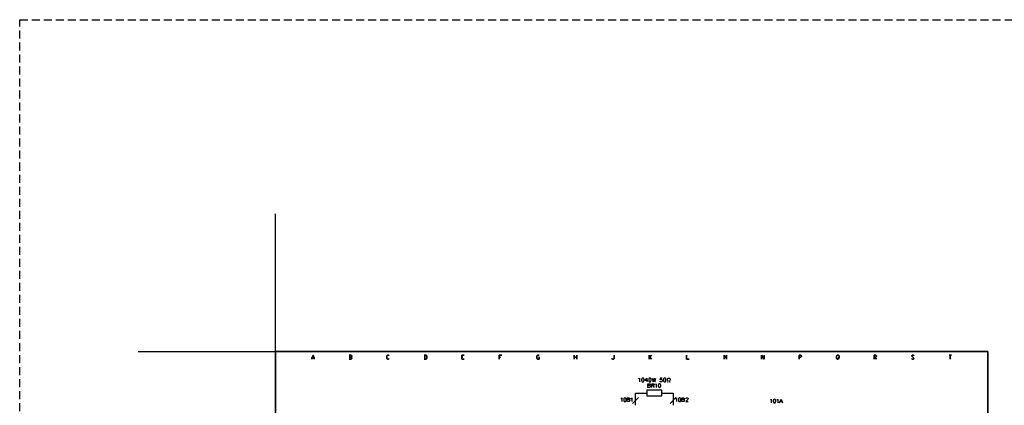
# Model space of a CAD drawing. Units: millimetres. Extents: x -1595 to 5917, y -2587 to 219.
# Drawn here: x -97 to 294, y -702 to -549 of the extents above; entities that cross this region are included whole.
import ezdxf

# ---------------------------------------------------------------- set-up
doc = ezdxf.new("R2010")
doc.units = ezdxf.units.MM
doc.linetypes.add('HIDDEN2', pattern=[4.7625, 3.175, -1.5875])
doc.layers.add('P', color=7, linetype='Continuous')

msp = doc.modelspace()

# ---------------------------------------------------------------- linework, layer by layer
at = {"color": 4, "linetype": 'HIDDEN2'}
msp.add_lwpolyline([(-96.669, -549.181), (1777.664, -549.181), (1777.664, -985.222), (-96.669, -985.222)], close=True, dxfattribs=at)
at = {"linetype": 'Continuous'}
msp.add_lwpolyline([(-49.727, -680.62), (4.773, -680.62), (4.773, -626.12)], dxfattribs=at)
at = {"layer": 'P'}
for points in [[(227.711, -882.744), (149.677, -882.744), (149.677, -866.376), (227.711, -866.376), (227.711, -882.744), (287.154, -882.744), (287.154, -858.95), (287.154, -680.62), (4.773, -680.62), (4.773, -858.95), (4.773, -866.376), (4.773, -882.744), (79.086, -882.744), (79.086, -866.376), (4.773, -866.376), (4.773, -858.95), (4.773, -680.62), (287.154, -680.62), (287.154, -858.95), (287.154, -866.376), (227.711, -866.376)], [(148.742, -691.415), (148.866, -691.362), (149.077, -691.151), (149.077, -692.632)], [(150.294, -691.151), (150.083, -691.204), (149.959, -691.415), (149.871, -691.786), (149.871, -691.997), (149.959, -692.35), (150.083, -692.562), (150.294, -692.632), (150.435, -692.632), (150.647, -692.562), (150.806, -692.35), (150.859, -691.997), (150.859, -691.786), (150.806, -691.415), (150.647, -691.204), (150.435, -691.151), (150.294, -691.151), (150.294, -691.151)], [(152.34, -692.139), (151.282, -692.139), (152.005, -691.151), (152.005, -692.632)], [(153.064, -694.079), (153.275, -694.149), (153.346, -694.22), (153.399, -694.361), (153.399, -694.573), (153.346, -694.714), (153.275, -694.784), (153.064, -694.855), (152.429, -694.855), (152.429, -693.373), (153.064, -693.373), (153.275, -693.426), (153.346, -693.514), (153.399, -693.638), (153.399, -693.797), (153.346, -693.938), (153.275, -694.008), (153.064, -694.079), (152.429, -694.079)], [(153.134, -691.151), (152.923, -691.204), (152.764, -691.415), (152.711, -691.786), (152.711, -691.997), (152.764, -692.35), (152.923, -692.562), (153.134, -692.632), (153.275, -692.632), (153.487, -692.562), (153.593, -692.421), (153.699, -692.068), (153.699, -691.698), (153.593, -691.345), (153.487, -691.204), (153.275, -691.151), (153.134, -691.151), (153.134, -691.151)], [(153.91, -694.855), (153.91, -693.373), (154.545, -693.373), (154.757, -693.426), (154.828, -693.514), (154.898, -693.638), (154.898, -693.797), (154.828, -693.938), (154.757, -694.008), (154.545, -694.079), (153.91, -694.079)], [(154.122, -691.151), (154.475, -692.632), (154.828, -691.151), (155.18, -692.632), (155.533, -691.151)], [(154.404, -694.079), (154.898, -694.855)], [(155.392, -693.638), (155.533, -693.585), (155.745, -693.373), (155.745, -694.855)], [(156.962, -693.373), (156.75, -693.426), (156.591, -693.638), (156.538, -694.008), (156.538, -694.22), (156.591, -694.573), (156.75, -694.784), (156.962, -694.855), (157.085, -694.855), (157.297, -694.784), (157.438, -694.573), (157.509, -694.22), (157.509, -694.008), (157.438, -693.638), (157.297, -693.426), (157.085, -693.373), (156.962, -693.373), (156.962, -693.373)], [(158.02, -691.151), (157.297, -691.151), (157.226, -691.786), (157.297, -691.715), (157.509, -691.627), (157.72, -691.627), (157.932, -691.715), (158.073, -691.839), (158.144, -692.05), (158.144, -692.209), (158.073, -692.421), (157.932, -692.562), (157.72, -692.632), (157.509, -692.632), (157.297, -692.562), (157.226, -692.474), (157.173, -692.35)], [(159.008, -691.151), (158.796, -691.204), (158.655, -691.415), (158.567, -691.786), (158.567, -691.997), (158.655, -692.35), (158.796, -692.562), (159.008, -692.632), (159.131, -692.632), (159.343, -692.562), (159.502, -692.35), (159.555, -691.997), (159.555, -691.786), (159.502, -691.415), (159.343, -691.204), (159.131, -691.151), (159.008, -691.151), (159.008, -691.151)], [(160.19, -692.632), (160.49, -692.632), (160.278, -692.139), (160.207, -691.909), (160.19, -691.609), (160.225, -691.451), (160.296, -691.327), (160.384, -691.239), (160.507, -691.168), (160.631, -691.133), (160.754, -691.133), (160.878, -691.168), (160.983, -691.221), (161.089, -691.31), (161.16, -691.433), (161.195, -691.592), (161.195, -691.892), (161.125, -692.139), (160.913, -692.632), (161.195, -692.632)], [(147.543, -701.911), (147.543, -697.095), (152.005, -697.095)], [(157.932, -697.095), (162.395, -697.095), (162.395, -701.911)], [(141.669, -699.265), (141.828, -699.212), (142.039, -699), (142.039, -700.482)], [(143.221, -699), (143.009, -699.053), (142.886, -699.265), (142.798, -699.635), (142.798, -699.847), (142.886, -700.2), (143.009, -700.411), (143.221, -700.482), (143.362, -700.482), (143.574, -700.411), (143.733, -700.2), (143.786, -699.847), (143.786, -699.635), (143.733, -699.265), (143.574, -699.053), (143.362, -699), (143.221, -699), (143.221, -699)], [(144.844, -699.688), (145.056, -699.776), (145.144, -699.847), (145.214, -699.988), (145.214, -700.2), (145.144, -700.323), (145.056, -700.411), (144.844, -700.482), (144.209, -700.482), (144.209, -699), (144.844, -699), (145.056, -699.053), (145.144, -699.141), (145.214, -699.265), (145.214, -699.423), (145.144, -699.565), (145.056, -699.635), (144.844, -699.688), (144.209, -699.688)], [(145.691, -699.265), (145.849, -699.212), (146.061, -699), (146.061, -700.482)], [(148.654, -698.841), (146.326, -701.17)], [(163.506, -698.841), (161.178, -701.17)], [(163.347, -699.265), (163.506, -699.212), (163.718, -699), (163.718, -700.482)], [(164.917, -699), (164.705, -699.053), (164.564, -699.265), (164.494, -699.635), (164.494, -699.847), (164.564, -700.2), (164.705, -700.411), (164.917, -700.482), (165.058, -700.482), (165.27, -700.411), (165.376, -700.27), (165.481, -699.935), (165.481, -699.547), (165.376, -699.194), (165.27, -699.053), (165.058, -699), (164.917, -699), (164.917, -699)], [(166.54, -699.688), (166.751, -699.776), (166.822, -699.847), (166.893, -699.988), (166.893, -700.2), (166.822, -700.323), (166.751, -700.411), (166.54, -700.482), (165.905, -700.482), (165.905, -699), (166.54, -699), (166.751, -699.053), (166.822, -699.141), (166.893, -699.265), (166.893, -699.423), (166.822, -699.565), (166.751, -699.635), (166.54, -699.688), (165.905, -699.688)], [(167.457, -699.353), (167.457, -699.265), (167.545, -699.141), (167.598, -699.053), (167.757, -699), (168.021, -699), (168.18, -699.053), (168.233, -699.141), (168.304, -699.265), (168.304, -699.423), (168.233, -699.565), (168.092, -699.776), (167.386, -700.482), (168.392, -700.482)], [(200.971, -699.776), (201.112, -699.688), (201.324, -699.476), (201.324, -700.993)], [(202.505, -699.476), (202.294, -699.565), (202.17, -699.776), (202.082, -700.111), (202.082, -700.323), (202.17, -700.693), (202.294, -700.905), (202.505, -700.993), (202.664, -700.993), (202.876, -700.905), (203.017, -700.693), (203.088, -700.323), (203.088, -700.111), (203.017, -699.776), (202.876, -699.565), (202.664, -699.476), (202.505, -699.476), (202.505, -699.476)], [(203.511, -699.776), (203.652, -699.688), (203.864, -699.476), (203.864, -700.993)], [(204.64, -700.993), (205.204, -699.476), (205.769, -700.993)], [(204.851, -700.482), (205.557, -700.482)]]:
    msp.add_lwpolyline(points, dxfattribs=at)
for points in [[(20.137, -683.584), (20.137, -683.107), (19.643, -682.102), (19.132, -683.107), (19.132, -683.584), (19.132, -683.107), (19.643, -682.102), (20.137, -683.107)], [(20.137, -683.107), (19.132, -683.107)], [(34.001, -682.102), (34.742, -682.102), (34.989, -682.367), (34.989, -682.614), (34.742, -682.843), (34.989, -682.614), (34.989, -682.367), (34.742, -682.102)], [(34.248, -682.843), (34.742, -682.843), (34.989, -683.107), (34.989, -683.354), (34.742, -683.584), (34.001, -683.584), (34.742, -683.584), (34.989, -683.354), (34.989, -683.107), (34.742, -682.843)], [(34.248, -683.584), (34.248, -682.102)], [(49.858, -682.367), (49.612, -682.102), (49.118, -682.102), (48.853, -682.367), (48.853, -683.354), (49.118, -683.584), (49.612, -683.584), (49.858, -683.354), (49.612, -683.584), (49.118, -683.584), (48.853, -683.354), (48.853, -682.367), (49.118, -682.102), (49.612, -682.102)], [(63.74, -682.102), (64.481, -682.102), (64.71, -682.367), (64.71, -683.354), (64.481, -683.584), (63.74, -683.584), (64.481, -683.584), (64.71, -683.354), (64.71, -682.367), (64.481, -682.102)], [(63.97, -683.584), (63.97, -682.102)], [(79.598, -682.102), (78.592, -682.102), (78.592, -683.584), (79.598, -683.584), (78.592, -683.584), (78.592, -682.102)], [(79.086, -682.843), (78.592, -682.843)], [(94.45, -682.102), (93.462, -682.102), (93.462, -683.584), (93.462, -682.102)], [(93.938, -682.843), (93.462, -682.843)], [(109.319, -682.102), (108.578, -682.102), (108.314, -682.367), (108.314, -683.354), (108.578, -683.584), (109.319, -683.584), (109.319, -682.843), (109.055, -682.843), (109.319, -682.843), (109.319, -683.584), (108.578, -683.584), (108.314, -683.354), (108.314, -682.367), (108.578, -682.102)], [(123.166, -682.102), (123.166, -683.584)], [(124.171, -682.843), (123.166, -682.843)], [(124.171, -683.584), (124.171, -682.102)], [(139.023, -682.102), (139.023, -683.354), (138.776, -683.584), (138.282, -683.584), (138.035, -683.354), (138.282, -683.584), (138.776, -683.584), (139.023, -683.354)], [(152.923, -682.102), (152.923, -683.584)], [(152.923, -682.843), (153.152, -682.843), (153.893, -682.102), (153.152, -682.843)], [(153.893, -683.584), (153.152, -682.843)], [(168.745, -683.584), (167.774, -683.584), (167.774, -682.102), (167.774, -683.584)], [(183.632, -683.584), (183.632, -682.102), (183.12, -683.107), (182.626, -682.102), (182.626, -683.584), (182.626, -682.102), (183.12, -683.107), (183.632, -682.102)], [(198.484, -682.102), (198.484, -683.584), (197.496, -682.102), (197.496, -683.584), (197.496, -682.102), (198.484, -683.584)], [(212.348, -682.843), (213.089, -682.843), (213.353, -682.614), (213.353, -682.367), (213.089, -682.102), (212.348, -682.102), (212.348, -683.584), (212.348, -682.102), (213.089, -682.102), (213.353, -682.367), (213.353, -682.614), (213.089, -682.843)], [(228.205, -683.584), (227.941, -683.354), (228.205, -683.107), (228.205, -682.367), (227.941, -682.102), (227.464, -682.102), (227.2, -682.367), (227.2, -683.354), (227.464, -683.584), (227.711, -683.584), (227.941, -683.354), (227.711, -683.107), (227.958, -683.354), (227.711, -683.584), (227.464, -683.584), (227.2, -683.354), (227.2, -682.367), (227.464, -682.102), (227.958, -682.102), (228.205, -682.367), (228.205, -683.107), (227.958, -683.354)], [(242.069, -682.843), (242.81, -682.843), (243.057, -682.614), (243.057, -682.367), (242.81, -682.102), (242.069, -682.102), (242.069, -683.584), (242.069, -682.102), (242.81, -682.102), (243.057, -682.367), (243.057, -682.614), (242.81, -682.843)], [(243.057, -683.584), (242.316, -682.843)], [(257.927, -682.367), (257.68, -682.102), (257.186, -682.102), (256.939, -682.367), (257.927, -683.354), (257.68, -683.584), (257.186, -683.584), (256.939, -683.354), (257.186, -683.584), (257.68, -683.584), (257.927, -683.354), (256.939, -682.367), (257.186, -682.102), (257.68, -682.102)], [(272.779, -682.102), (271.809, -682.102)], [(272.285, -683.584), (272.285, -682.102)], [(152.005, -698.189), (157.932, -698.189), (157.932, -695.966), (152.005, -695.966)]]:
    msp.add_lwpolyline(points, close=True, dxfattribs=at)

doc.saveas('drawing.dxf')
